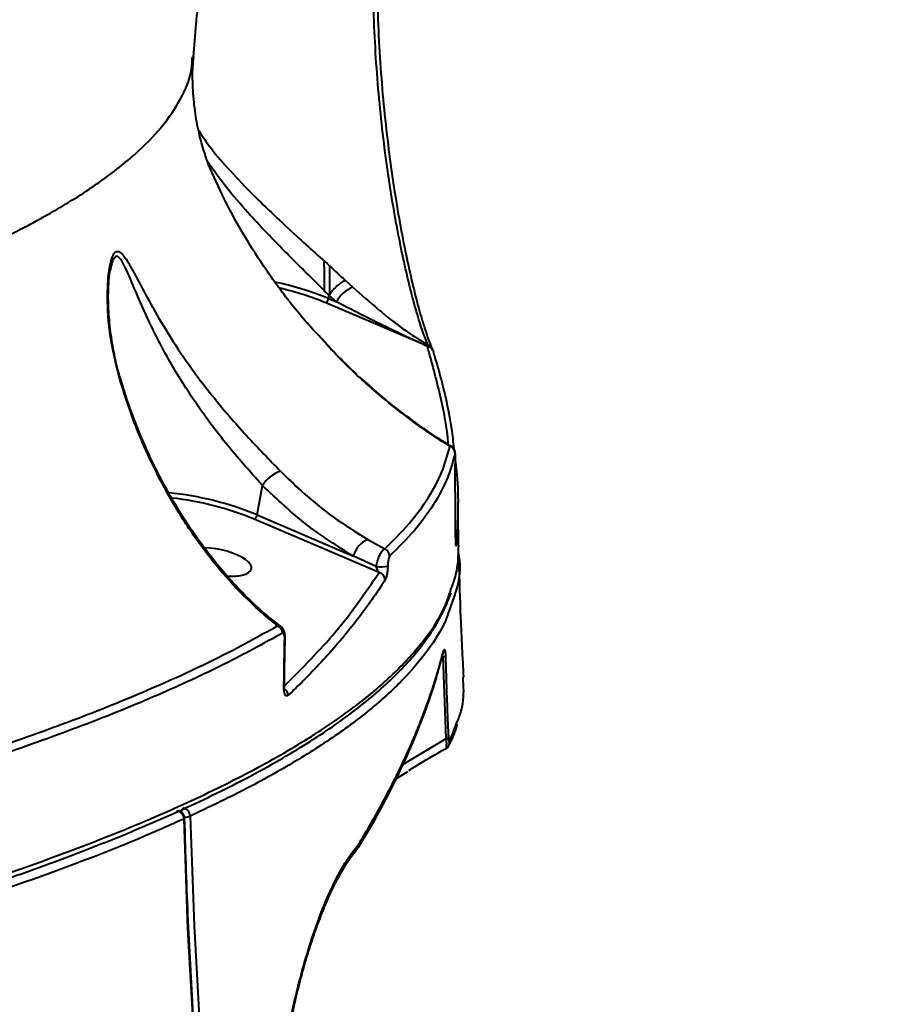
# Model space of a CAD drawing. Units: millimetres. Extents: x -611 to 14820, y -4509 to 11359.
# Drawn here: x 6548 to 6665, y 637 to 768 of the extents above; entities that cross this region are included whole.
import ezdxf

# ---------------------------------------------------------------- set-up
doc = ezdxf.new("R2010")
doc.units = ezdxf.units.MM
doc.layers.add('DiKom', color=7, linetype='Continuous')
doc.styles.add('style1', font='arial.ttf', dxfattribs={"width": 0.8})
doc.dimstyles.new('1-50', dxfattribs={"dimtxt": 400, "dimasz": 200, "dimexe": 100, "dimexo": 0, "dimgap": 200, "dimtad": 1, "dimtxsty": 'style1', "dimcen": 200, "dimclrd": 7, "dimclre": 7, "dimclrt": 7, "dimadec": 1, "dimazin": 2, "dimtfac": 1, "dimtmove": 0, "dimatfit": 2, "dimfxl": 0, "dimlwd": 25, "dimlwe": 18, "dimarcsym": 0})

# ---------------------------------------------------------------- blocks, each defined once
blk = doc.blocks.new('*D3')
at = {"layer": 'Defpoints', "color": 0, "linetype": 'Continuous', "transparency": 16777216}
for p in [(4162.32, 6927.5), (6719.89, -1159.93), (13164, -1159.93)]:
    blk.add_point(p, dxfattribs=at)
at = {"layer": 'DiKom', "color": 7, "linetype": 'Continuous', "lineweight": 18, "transparency": 16777216}
for p, q in [((4162.32, 6927.5), (13264, 6927.5)), ((6719.89, -1159.93), (13264, -1159.93))]:
    blk.add_line(p, q, dxfattribs=at)
at = {"layer": 'DiKom', "color": 7, "linetype": 'Continuous', "lineweight": 25, "transparency": 16777216}
blk.add_line((13164, 6527.5), (13164, -759.93), dxfattribs=at)
at = {"layer": 'DiKom', "color": 7, "linetype": 'Continuous', "transparency": 16777216}
for points in [[(13097.33, 6527.5), (13230.67, 6527.5), (13164, 6927.5)], [(13097.33, -759.93), (13230.67, -759.93), (13164, -1159.93)]]:
    blk.add_solid(points, dxfattribs=at)
at = {"layer": 'DiKom', "color": 7, "linetype": 'Continuous', "lineweight": 40, "transparency": 16777216, "insert": (12573.09, 3110.5), "char_height": 400, "attachment_point": 5, "rotation": 90, "style": 'style1'}
blk.add_mtext('{\\fArial|b1|i0|c204|p34;\\H2.5x;8100}', dxfattribs=at)
blk = doc.blocks.new('*D4')
at = {"layer": 'Defpoints', "color": 0, "linetype": 'Continuous', "transparency": 16777216}
for p in [(1388.65, 3070.72), (9900.04, 2718.23), (9900.04, -2749.5)]:
    blk.add_point(p, dxfattribs=at)
at = {"layer": 'DiKom', "color": 7, "linetype": 'Continuous', "lineweight": 18, "transparency": 16777216}
for p, q in [((1388.65, 3070.72), (1388.65, -2849.5)), ((9900.04, 2718.23), (9900.04, -2849.5))]:
    blk.add_line(p, q, dxfattribs=at)
at = {"layer": 'DiKom', "color": 7, "linetype": 'Continuous', "lineweight": 25, "transparency": 16777216}
blk.add_line((1788.65, -2749.5), (9500.04, -2749.5), dxfattribs=at)
at = {"layer": 'DiKom', "color": 7, "linetype": 'Continuous', "transparency": 16777216}
for points in [[(1788.65, -2682.83), (1788.65, -2816.17), (1388.65, -2749.5)], [(9500.04, -2682.83), (9500.04, -2816.17), (9900.04, -2749.5)]]:
    blk.add_solid(points, dxfattribs=at)
at = {"layer": 'DiKom', "color": 7, "linetype": 'Continuous', "lineweight": 40, "transparency": 16777216, "insert": (3798, -2209.68), "char_height": 400, "attachment_point": 5, "style": 'style1'}
blk.add_mtext('{\\fArial|b1|i0|c204|p34;\\H2.25x;8500}', dxfattribs=at)
blk = doc.blocks.new('*D5')
at = {"layer": 'Defpoints', "color": 0, "transparency": 16777216}
for p in [(4162.32, 8426.46), (7128.32, -3022.65), (14720.5, -3022.65)]:
    blk.add_point(p, dxfattribs=at)
at = {"layer": 'DiKom', "color": 7, "lineweight": 18, "transparency": 16777216}
for p, q in [((4162.32, 8426.46), (14820.5, 8426.46)), ((7128.32, -3022.65), (14820.5, -3022.65))]:
    blk.add_line(p, q, dxfattribs=at)
at = {"layer": 'DiKom', "color": 7, "lineweight": 25, "transparency": 16777216}
blk.add_line((14720.5, 8026.46), (14720.5, -2622.65), dxfattribs=at)
at = {"layer": 'DiKom', "color": 7, "transparency": 16777216}
for points in [[(14653.83, 8026.46), (14787.17, 8026.46), (14720.5, 8426.46)], [(14653.83, -2622.65), (14787.17, -2622.65), (14720.5, -3022.65)]]:
    blk.add_solid(points, dxfattribs=at)
at = {"layer": 'DiKom', "color": 7, "lineweight": 200, "transparency": 16777216, "insert": (14180.98, 3110.5), "char_height": 400, "attachment_point": 5, "rotation": 90, "style": 'style1'}
blk.add_mtext('{\\fArial|b1|i0|c204|p34;\\H2.25x;11500}', dxfattribs=at)
blk = doc.blocks.new('*D6')
at = {"layer": 'Defpoints', "color": 0, "transparency": 16777216}
for p in [(-611.35, 2561), (11400.04, 1986.5), (11400.04, -4409)]:
    blk.add_point(p, dxfattribs=at)
at = {"layer": 'DiKom', "color": 7, "lineweight": 18, "transparency": 16777216}
for p, q in [((-611.35, 2561), (-611.35, -4509)), ((11400.04, 1986.5), (11400.04, -4509))]:
    blk.add_line(p, q, dxfattribs=at)
at = {"layer": 'DiKom', "color": 7, "lineweight": 25, "transparency": 16777216}
blk.add_line((-211.35, -4409), (11000.04, -4409), dxfattribs=at)
at = {"layer": 'DiKom', "color": 7, "transparency": 16777216}
for points in [[(-211.35, -4342.33), (-211.35, -4475.67), (-611.35, -4409)], [(11000.04, -4342.33), (11000.04, -4475.67), (11400.04, -4409)]]:
    blk.add_solid(points, dxfattribs=at)
at = {"layer": 'DiKom', "color": 7, "lineweight": 200, "transparency": 16777216, "insert": (3927.5, -3869.48), "char_height": 400, "attachment_point": 5, "style": 'style1'}
blk.add_mtext('{\\fArial|b1|i0|c204|p34;\\H2.25x;12000}', dxfattribs=at)

msp = doc.modelspace()

# ---------------------------------------------------------------- linework, layer by layer
at = {"layer": 'DiKom', "color": 7, "linetype": 'Continuous', "lineweight": 40}
for p, q in [((6560.123, 734.487), (6560.095, 734.364)), ((6591.246, 732.941), (6592.183, 732.09)), ((6588.983, 730.562), (6589.063, 730.992)), ((6588.983, 730.562), (6590.033, 730.112)), ((6589.063, 730.992), (6589.064, 730.996)), ((6590.033, 730.112), (6589.063, 730.992)), ((6602.073, 724.237), (6588.616, 729.997)), ((6602.053, 724.251), (6602.163, 724.388)), ((6602.073, 724.237), (6602.053, 724.251)), ((6602.748, 723.912), (6602.769, 723.866)), ((6602.857, 723.621), (6602.854, 723.63)), ((6561.494, 719.731), (6561.487, 719.746)), ((6605.057, 711.008), (6605.276, 710.954)), ((6579.513, 701.9), (6580.241, 705.801)), ((6579.513, 701.9), (6592.294, 696.429)), ((6595.684, 694.257), (6579.143, 701.336)), ((6594.175, 698.641), (6596.426, 697.392)), ((6595.302, 695.076), (6592.294, 696.429)), ((6603.636, 681.66), (6604.178, 683.582)), ((6604.579, 672.281), (6604.19, 683.096)), ((6605.022, 671.819), (6606.037, 674.476)), ((6598.825, 668.826), (6604.579, 672.281)), ((6599.441, 667.88), (6597.93, 666.93)), ((6592.942, 658.25), (6593.03, 658.376)), ((6593.03, 658.376), (6593.042, 658.395))]:
    msp.add_line(p, q, dxfattribs=at)
at = {"layer": 'DiKom', "color": 7, "linetype": 'Continuous', "lineweight": 40, "flags": 128}
for points in [[(6588.443, 731.511), (6588.43, 734.06), (6588.427, 735.432)], [(6589.109, 734.82), (6589.111, 734.325), (6589.129, 731.039)], [(6602.857, 723.62), (6602.883, 723.511), (6602.894, 723.349)], [(6604.188, 683.579), (6604.209, 683.682), (6604.215, 683.841)], [(6568.906, 662.663), (6568.985, 662.68), (6568.992, 662.68)], [(6569.842, 661.625), (6569.904, 661.663), (6569.928, 661.701), (6569.929, 661.707)], [(6643.309, 380.834), (6636.976, 392.461), (6630.906, 404.314), (6625.103, 416.388), (6619.572, 428.672), (6614.316, 441.16), (6609.338, 453.844), (6604.642, 466.714), (6600.23, 479.764), (6596.106, 492.983), (6592.273, 506.363), (6588.732, 519.896), (6585.486, 533.573), (6582.538, 547.384), (6579.889, 561.322), (6577.54, 575.375), (6575.494, 589.536), (6573.752, 603.796), (6572.315, 618.143), (6571.184, 632.571), (6570.359, 647.068), (6569.842, 661.625)], [(6570.654, 661.997), (6571.17, 647.483), (6571.992, 633.03), (6573.12, 618.646), (6574.553, 604.341), (6576.29, 590.125), (6578.33, 576.006), (6580.671, 561.995), (6583.312, 548.1), (6586.252, 534.33), (6589.488, 520.694), (6593.018, 507.202), (6596.84, 493.862), (6600.951, 480.682), (6605.35, 467.672), (6610.032, 454.841), (6614.995, 442.195), (6620.235, 429.745), (6625.749, 417.497), (6631.534, 405.46), (6637.586, 393.642), (6643.9, 382.05)], [(6592.687, 657.553), (6592.705, 657.572), (6592.733, 657.602)]]:
    msp.add_lwpolyline(points, dxfattribs=at)
at = {"layer": 'DiKom', "color": 7, "linetype": 'Continuous', "lineweight": 40}
for centre, radius, start, end in [((6573.782, 693.88), 39.706, 67.49179, 78.23833), ((6574.197, 695.386), 37.494, 67.38373, 77.05986), ((6593.851, 728.118), 4.308, 112.78096, 152.42747), ((6588.203, 730.666), 0.787, 301.64871, 352.36306), ((6601.999, 723.355), 0.898, 17.619, 86.54088), ((6602, 723.338), 0.903, 18.23006, 85.36939), ((6601.916, 723.486), 0.935, 27.06353, 74.68424), ((6561.31, 719.628), 0.212, 33.73316, 79.93494), ((6604.749, 710.065), 0.992, 0.17114, 71.91469), ((6583.994, 703.524), 4.39, 108.14685, 148.76181), ((6563.597, 663.339), 41.716, 67.57163, 84.17935), ((6563.742, 664.046), 40.345, 67.55868, 83.60082), ((6578.738, 702.004), 0.782, 301.23873, 352.33642), ((6595.346, 695.739), 3.129, 111.97778, 167.25066), ((6605.045, 698.017), 0.884, 1.46628, 23.6545), ((6596.051, 696.432), 1.031, 359.85187, 68.65537), ((6595.933, 699.553), 4.522, 261.97395, 281.31717), ((6595.448, 693.24), 1.044, 3.05115, 76.96285), ((6581.804, 686.245), 1.064, 359.45468, 65.5482), ((6583.159, 685.632), 0.0783, 285.58058, 344.0404), ((6604.163, 683.69), 0.595, 272.61357, 301.93884), ((6583.061, 679.053), 0.0749, 283.14488, 343.18068), ((6582.579, 677.935), 1.078, 3.41521, 58.30844), ((6604.536, 672.838), 0.559, 274.40425, 306.13488), ((6604.066, 671.769), 0.957, 333.91731, 2.98331), ((6570.177, 662.415), 0.771, 126.62796, 169.57151), ((6569.603, 661.989), 1.051, 0.43684, 83.81352), ((6568.791, 661.618), 1.051, 0.37639, 83.72227), ((6568.929, 661.682), 1, 14.66236, 86.40531), ((6568.929, 661.682), 1, 1.42846, 14.66236), ((6569.886, 664.187), 2.321, 270.63811, 289.32797), ((6592.057, 658.178), 0.888, 319.52336, 4.62192), ((6592.23, 658.281), 0.805, 330.00864, 6.76207), ((6592.229, 658.303), 0.818, 329.5405, 6.45796)]:
    msp.add_arc(centre, radius, start, end, dxfattribs=at)
for start_param, end_param in [(5.5969276, 8.3182121), (5.0799237, 5.5969276)]:
    msp.add_ellipse((6574.261, 695.662), major_axis=(4.507, -0.913), ratio=0.3657185, start_param=start_param, end_param=end_param, dxfattribs=at)
for points, knots in [([(6571.1, 762.566), (6571.343, 765.467), (6571.862, 771.671), (6572.844, 781.006), (6573.999, 790.593), (6575.301, 800.006), (6576.736, 809.247), (6578.315, 818.284), (6579.49, 824.59), (6580.171, 827.825), (6580.244, 828.172)], [0, 0, 0, 0, 0.1258964, 0.2692618, 0.4124077, 0.5553371, 0.6980508, 0.8405582, 0.9828663, 1, 1, 1, 1]), ([(6602.163, 724.388), (6601.906, 725.033), (6601.392, 726.324), (6600.559, 729.036), (6599.713, 732.221), (6598.877, 735.834), (6598.056, 739.898), (6597.276, 744.382), (6596.564, 749.213), (6595.943, 754.335), (6595.445, 759.69), (6595.084, 765.205), (6594.849, 771.662), (6594.841, 779.035), (6595.155, 784.34), (6595.312, 786.992)], [0, 0, 0, 0, 0.0766085, 0.1532165, 0.2242325, 0.2954741, 0.3664893, 0.437487, 0.5087115, 0.5797104, 0.650699, 0.7219129, 0.7929017, 0.8964502, 1, 1, 1, 1]), ([(6595.838, 787.274), (6595.715, 785.321), (6595.467, 781.414), (6595.357, 775.482), (6595.429, 769.63), (6595.673, 763.92), (6596.072, 758.317), (6596.614, 752.897), (6597.27, 747.723), (6598.016, 742.859), (6598.826, 738.381), (6599.672, 734.323), (6600.519, 730.786), (6601.242, 728.106), (6601.657, 726.835), (6601.814, 726.352)], [0, 0, 0, 0, 0.083173, 0.1663485, 0.2450478, 0.3239997, 0.4027004, 0.4814656, 0.5604814, 0.6392458, 0.717973, 0.7969516, 0.8756786, 0.9528406, 1, 1, 1, 1]), ([(6158.614, 680.381), (6165.004, 680.54), (6177.784, 680.859), (6197.068, 681.577), (6216.395, 682.472), (6236.402, 683.597), (6256.965, 684.964), (6278, 686.592), (6298.971, 688.445), (6319.797, 690.524), (6340.399, 692.824), (6360.109, 695.265), (6378.891, 697.825), (6396.729, 700.479), (6414.121, 703.298), (6430.982, 706.276), (6447.238, 709.404), (6462.863, 712.682), (6477.758, 716.103), (6491.911, 719.677), (6505.075, 723.354), (6516.949, 727.047), (6527.504, 730.725), (6536.796, 734.374), (6545.102, 738.099), (6552.353, 741.894), (6558.505, 745.751), (6563.39, 749.567), (6567.073, 753.331), (6569.539, 757.034), (6570.865, 760.121), (6570.926, 761.962), (6570.946, 762.579)], [0, 0, 0, 0, 0.0307563, 0.0615126, 0.092575, 0.1236374, 0.1579762, 0.1923414, 0.2266799, 0.2620306, 0.2974106, 0.3327605, 0.3660191, 0.3993026, 0.4325606, 0.4667785, 0.5010242, 0.5352419, 0.5706973, 0.6061528, 0.6421177, 0.6780824, 0.7118611, 0.7456664, 0.7794456, 0.8142091, 0.8490008, 0.8837647, 0.9169326, 0.9501245, 0.9832927, 1, 1, 1, 1]), ([(6573.576, 747.213), (6573.543, 747.282), (6573.21, 747.99), (6572.615, 749.64), (6571.872, 752.174), (6571.307, 755.042), (6571.003, 758.126), (6570.945, 760.697), (6571.094, 762.154), (6571.137, 762.57)], [0, 0, 0, 0, 0.018519, 0.1890777, 0.3641451, 0.544879, 0.7316696, 0.9232986, 1, 1, 1, 1]), ([(6571.786, 752.834), (6572.31, 752.043), (6573.434, 750.348), (6575.935, 747.463), (6578.767, 744.509), (6581.772, 741.611), (6584.548, 739.042), (6587.242, 736.596), (6589.436, 734.609), (6590.742, 733.406), (6591.246, 732.941)], [0, 0, 0, 0, 0.1387804, 0.2975635, 0.4605947, 0.5886637, 0.7201053, 0.824858, 0.9323825, 1, 1, 1, 1]), ([(6589.064, 730.996), (6589.064, 730.996), (6588.607, 731.401), (6587.462, 732.614), (6585.448, 734.548), (6582.997, 737.006), (6580.435, 739.632), (6577.728, 742.574), (6575.152, 745.598), (6573.736, 747.599), (6573.043, 748.578)], [0, 0, 0, 0, 0.0000291, 0.0742129, 0.1966364, 0.3225222, 0.4735416, 0.6285891, 0.8183975, 1, 1, 1, 1]), ([(6587.948, 725.379), (6587.261, 726.114), (6585.156, 728.363), (6581.834, 732.674), (6578.448, 737.753), (6575.674, 742.608), (6574.266, 745.681), (6573.566, 747.208)], [0, 0, 0, 0, 0.1262411, 0.3863386, 0.6454544, 0.8237634, 1, 1, 1, 1]), ([(6561.347, 719.837), (6560.88, 721.714), (6559.947, 725.465), (6559.664, 729.865), (6559.759, 732.879), (6559.954, 734.657), (6560.305, 736.143), (6560.8, 736.881), (6561.317, 736.81), (6561.809, 736.328), (6562.613, 735.134), (6563.826, 732.861), (6565.674, 729.329), (6567.964, 725.483), (6570.512, 721.683), (6573.178, 718.158), (6575.642, 715.175), (6578.093, 712.429), (6580.4, 709.974), (6581.897, 708.443), (6582.627, 707.696)], [0, 0, 0, 0, 0.0881051, 0.1760188, 0.2084859, 0.2408592, 0.2743809, 0.3082169, 0.337711, 0.3653219, 0.3930121, 0.4736086, 0.5544943, 0.6404794, 0.7263864, 0.7896529, 0.8528367, 0.9027413, 0.9525839, 1, 1, 1, 1]), ([(6580.241, 705.801), (6579.821, 706.261), (6578.708, 707.483), (6576.863, 709.593), (6574.647, 712.289), (6572.406, 715.255), (6570.33, 718.298), (6568.542, 721.197), (6566.479, 724.875), (6564.656, 728.67), (6563.069, 732.391), (6562.172, 734.531), (6561.548, 735.656), (6561.161, 736.131), (6560.755, 736.222), (6560.474, 735.796), (6560.259, 735.22), (6560.183, 734.813), (6560.123, 734.487)], [0, 0, 0, 0, 0.0390975, 0.1037499, 0.1702049, 0.2523208, 0.3362033, 0.4106083, 0.4850404, 0.6381633, 0.7340932, 0.8316157, 0.8636252, 0.8962639, 0.9317132, 0.9665128, 0.9731472, 1, 1, 1, 1]), ([(6561.501, 719.751), (6561.417, 720.005), (6561.005, 721.261), (6560.512, 723.553), (6560.027, 726.588), (6559.828, 729.25), (6559.805, 731.412), (6559.88, 732.891), (6559.99, 733.911), (6560.074, 734.338), (6560.105, 734.495)], [0, 0, 0, 0, 0.0492725, 0.2431352, 0.4386065, 0.6347167, 0.7654819, 0.8723414, 0.9530315, 1, 1, 1, 1]), ([(6591.246, 732.941), (6591.226, 732.937), (6591.102, 732.909), (6590.815, 732.781), (6590.352, 732.462), (6589.862, 732.019), (6589.401, 731.505), (6589.177, 731.166), (6589.064, 730.996)], [0, 0, 0, 0, 0.0350493, 0.21786606, 0.41340567, 0.6089192, 0.80445764, 1, 1, 1, 1]), ([(6592.183, 732.09), (6593.322, 731.081), (6595.601, 729.062), (6598.835, 726.47), (6601.049, 725.085), (6602.163, 724.388)], [0, 0, 0, 0, 0.33174016, 0.66384582, 1, 1, 1, 1]), ([(6602.053, 724.251), (6601.374, 724.562), (6598.626, 725.818), (6594.65, 727.751), (6591.299, 729.465), (6590.033, 730.112)], [0, 0, 0, 0, 0.169507, 0.6863146, 1, 1, 1, 1]), ([(6602.751, 723.912), (6602.738, 723.941), (6602.582, 724.278), (6602.245, 725.159), (6601.91, 726.16), (6601.745, 726.656)], [0, 0, 0, 0, 0.0445464, 0.5265187, 1, 1, 1, 1]), ([(6605.057, 711.008), (6604.513, 711.348), (6602.447, 712.641), (6598.899, 715.154), (6594.462, 718.823), (6590.793, 722.206), (6588.671, 724.572), (6587.948, 725.379)], [0, 0, 0, 0, 0.0916232, 0.3485257, 0.6054173, 0.8655112, 1, 1, 1, 1]), ([(6592.689, 720.573), (6591.777, 721.427), (6590.219, 722.885), (6588.72, 724.532), (6588.1, 725.215)], [0, 0, 0, 0, 0.5857465, 1, 1, 1, 1]), ([(6604.852, 711.22), (6604.849, 711.272), (6604.699, 713.423), (6603.861, 717.756), (6602.669, 722.077), (6602.073, 724.237)], [0, 0, 0, 0, 0.0121312, 0.506065, 1, 1, 1, 1]), ([(6602.855, 723.626), (6602.851, 723.639), (6602.828, 723.718), (6602.795, 723.798), (6602.767, 723.865)], [0, 0, 0, 0, 0.1690854, 1, 1, 1, 1]), ([(6602.894, 723.349), (6602.974, 723.089), (6603.371, 721.791), (6604.285, 718.431), (6605.185, 714.455), (6605.484, 711.559), (6605.575, 710.685)], [0, 0, 0, 0, 0.0607445, 0.3037236, 0.7897478, 1, 1, 1, 1]), ([(6605.28, 710.962), (6604.801, 711.246), (6603.102, 712.254), (6600.211, 714.3), (6596.626, 717.047), (6594.289, 719.125), (6593.129, 720.157)], [0, 0, 0, 0, 0.11540465, 0.40934981, 0.70667096, 1, 1, 1, 1]), ([(6582.244, 687.214), (6581.664, 687.681), (6579.595, 689.344), (6576.156, 692.707), (6572.283, 697.407), (6568.877, 702.494), (6565.954, 707.824), (6563.362, 713.584), (6562.016, 717.762), (6561.347, 719.837)], [0, 0, 0, 0, 0.06727886, 0.23976752, 0.41222289, 0.55966216, 0.7075101, 0.85476274, 1, 1, 1, 1]), ([(6582.694, 687.116), (6582.062, 687.601), (6580.547, 688.765), (6578.224, 690.926), (6575.739, 693.532), (6573.366, 696.381), (6571.111, 699.448), (6569.004, 702.692), (6567.069, 706.089), (6565.317, 709.592), (6563.76, 713.19), (6562.48, 716.563), (6561.803, 718.786), (6561.514, 719.737)], [0, 0, 0, 0, 0.0724465, 0.1737952, 0.2741533, 0.3735582, 0.4720851, 0.5697556, 0.6643335, 0.7566554, 0.8467842, 0.9344727, 1, 1, 1, 1]), ([(6596.426, 697.392), (6597.558, 698.521), (6599.82, 700.779), (6602.295, 704.183), (6604.148, 707.595), (6604.754, 709.871), (6605.057, 711.008)], [0, 0, 0, 0, 0.2491212, 0.4982423, 0.7491207, 1, 1, 1, 1]), ([(6605.785, 709.597), (6605.785, 709.64), (6605.785, 709.772), (6605.78, 709.963), (6605.772, 710.122), (6605.756, 710.262), (6605.713, 710.442), (6605.618, 710.648), (6605.474, 710.843), (6605.335, 710.925), (6605.277, 710.959)], [0, 0, 0, 0, 0.0700145, 0.2179595, 0.3881922, 0.5196098, 0.6157264, 0.741205, 0.8921708, 1, 1, 1, 1]), ([(6605.741, 710.068), (6605.439, 708.936), (6604.835, 706.673), (6602.988, 703.263), (6600.507, 699.845), (6598.224, 697.568), (6597.082, 696.43)], [0, 0, 0, 0, 0.2491218, 0.4982426, 0.7491214, 1, 1, 1, 1]), ([(6605.784, 709.499), (6605.784, 709.563), (6605.785, 709.696), (6605.781, 709.877), (6605.775, 710.019), (6605.762, 710.133), (6605.75, 710.094), (6605.741, 710.068)], [0, 0, 0, 0, 0.1211947, 0.2522827, 0.4115751, 0.5993442, 1, 1, 1, 1]), ([(6605.828, 698.697), (6605.82, 699.357), (6605.783, 702.66), (6605.773, 706.26), (6605.783, 709.196), (6605.784, 709.499)], [0, 0, 0, 0, 0.1831635, 0.9158799, 1, 1, 1, 1]), ([(6605.782, 708.899), (6605.852, 708.342), (6606.118, 706.222), (6606.179, 702.598), (6606.012, 699.559), (6605.929, 698.04)], [0, 0, 0, 0, 0.15131493, 0.5754865, 1, 1, 1, 1]), ([(6582.627, 707.696), (6583.53, 706.811), (6585.771, 704.616), (6589.61, 701.502), (6592.648, 699.598), (6594.175, 698.641)], [0, 0, 0, 0, 0.2512803, 0.6234781, 1, 1, 1, 1]), ([(6592.294, 696.429), (6590.196, 697.741), (6585.955, 700.391), (6582.159, 703.985), (6580.241, 705.801)], [0, 0, 0, 0, 0.4948116, 1, 1, 1, 1]), ([(6606.228, 697.734), (6606.202, 698.821), (6606.154, 700.817), (6606.142, 702.795), (6606.136, 703.695)], [0, 0, 0, 0, 0.5447069, 1, 1, 1, 1]), ([(6605.929, 698.04), (6605.916, 697.921), (6605.897, 697.753), (6605.868, 697.83), (6605.849, 698.007), (6605.836, 698.285), (6605.83, 698.518), (6605.828, 698.66), (6605.828, 698.697)], [0, 0, 0, 0, 0.40299935, 0.57332251, 0.74513306, 0.85336079, 0.96173601, 1, 1, 1, 1]), ([(6605.856, 698.006), (6605.855, 698.008), (6605.855, 698.013), (6605.847, 698.097), (6605.838, 698.275), (6605.831, 698.501), (6605.83, 698.653), (6605.829, 698.704)], [0, 0, 0, 0, 0.1217277, 0.3249496, 0.5932929, 0.8620588, 1, 1, 1, 1]), ([(6595.302, 695.076), (6595.347, 695.303), (6595.436, 695.758), (6595.668, 696.409), (6595.942, 696.944), (6596.209, 697.282), (6596.363, 697.36), (6596.426, 697.392)], [0, 0, 0, 0, 0.209791, 0.4194162, 0.6334343, 0.8501745, 1, 1, 1, 1]), ([(6605.147, 691.898), (6605.417, 692.602), (6606.166, 694.553), (6606.187, 696.493), (6606.201, 697.733)], [0, 0, 0, 0, 0.3609837, 1, 1, 1, 1]), ([(6606.129, 696.945), (6606.168, 696.77), (6606.551, 695.067), (6606.242, 692.7), (6605.409, 690.506), (6605.164, 689.859)], [0, 0, 0, 0, 0.0743041, 0.727175, 1, 1, 1, 1]), ([(6597.082, 696.43), (6597.069, 696.415), (6597.027, 696.365), (6596.957, 696.18), (6596.889, 695.866), (6596.839, 695.5), (6596.827, 695.246), (6596.821, 695.119)], [0, 0, 0, 0, 0.1043373, 0.3453604, 0.5759411, 0.7877156, 1, 1, 1, 1]), ([(6606.906, 680.411), (6606.764, 683.019), (6606.486, 688.122), (6606.348, 693.301), (6606.28, 695.833)], [0, 0, 0, 0, 0.5111098, 1, 1, 1, 1]), ([(6583.142, 679.25), (6585.506, 681.615), (6590.336, 686.444), (6593.877, 691.617), (6595.684, 694.257)], [0, 0, 0, 0, 0.4896876, 1, 1, 1, 1]), ([(6595.684, 694.257), (6595.65, 694.311), (6595.586, 694.413), (6595.482, 694.625), (6595.387, 694.842), (6595.329, 695), (6595.302, 695.076)], [0, 0, 0, 0, 0.29513, 0.5579544, 0.7907073, 1, 1, 1, 1]), ([(6596.821, 695.119), (6596.813, 694.937), (6596.796, 694.571), (6596.725, 694.051), (6596.624, 693.576), (6596.537, 693.393), (6596.49, 693.296)], [0, 0, 0, 0, 0.23221402, 0.46401126, 0.71401634, 1, 1, 1, 1]), ([(6596.49, 693.296), (6596.349, 693.075), (6595.641, 691.975), (6593.691, 689.138), (6590.33, 684.865), (6586.666, 680.89), (6584.319, 678.636), (6583.655, 677.999)], [0, 0, 0, 0, 0.04137273, 0.2068702, 0.53814969, 0.86943, 1, 1, 1, 1]), ([(6087.075, 606.981), (6091.533, 606.882), (6103.544, 606.614), (6123.34, 606.385), (6146.441, 606.355), (6169.894, 606.581), (6193.625, 607.067), (6217.557, 607.821), (6241.164, 608.824), (6264.372, 610.068), (6287.118, 611.539), (6309.774, 613.259), (6332.253, 615.235), (6354.473, 617.465), (6375.944, 619.9), (6396.609, 622.527), (6416.432, 625.33), (6435.737, 628.352), (6454.43, 631.594), (6472.432, 635.049), (6489.346, 638.642), (6505.139, 642.355), (6519.805, 646.173), (6533.582, 650.157), (6546.382, 654.299), (6558.137, 658.59), (6568.587, 662.935), (6577.727, 667.317), (6585.583, 671.72), (6592.276, 676.216), (6597.754, 680.792), (6601.882, 685.434), (6604.301, 689.142), (6604.961, 691.293), (6605.147, 691.898)], [0, 0, 0, 0, 0.0187785, 0.0505891, 0.0824241, 0.1142347, 0.1469693, 0.1797306, 0.2124651, 0.2442758, 0.2761108, 0.3079214, 0.3406561, 0.3734173, 0.4061519, 0.4379621, 0.4697968, 0.501607, 0.5343411, 0.567102, 0.5998361, 0.6316467, 0.6634815, 0.6952921, 0.7280264, 0.7607876, 0.793522, 0.8253324, 0.8571673, 0.8889778, 0.9217122, 0.9544733, 0.9872077, 1, 1, 1, 1]), ([(6520.438, 645.694), (6520.786, 645.788), (6523.478, 646.517), (6528.273, 647.911), (6534.801, 649.875), (6541.043, 651.872), (6547.031, 653.897), (6552.759, 655.952), (6558.231, 658.038), (6563.447, 660.156), (6568.4, 662.304), (6573.075, 664.474), (6577.452, 666.659), (6581.52, 668.855), (6585.278, 671.061), (6588.728, 673.279), (6591.872, 675.509), (6594.711, 677.755), (6597.245, 680.017), (6599.473, 682.298), (6601.395, 684.597), (6603.002, 686.917), (6604.31, 689.237), (6604.914, 690.791), (6605.213, 691.56)], [0, 0, 0, 0, 0.00696148, 0.05396314, 0.10091941, 0.14788545, 0.19490042, 0.24201564, 0.28928602, 0.33676676, 0.38451084, 0.43232267, 0.48000217, 0.52747526, 0.57479815, 0.62202607, 0.66921171, 0.71640404, 0.76363772, 0.81094365, 0.85834406, 0.90584219, 0.95342104, 1, 1, 1, 1]), ([(6605.164, 689.859), (6604.953, 689.197), (6604.324, 687.226), (6602.219, 683.938), (6598.91, 679.994), (6594.566, 676.051), (6589.302, 672.152), (6583.131, 668.317), (6576.89, 664.941), (6572.459, 662.849), (6570.654, 661.997)], [0, 0, 0, 0, 0.0704551, 0.2098841, 0.3493133, 0.4900636, 0.6308137, 0.7680203, 0.9055374, 1, 1, 1, 1]), ([(6544.891, 671.034), (6548.575, 672.332), (6555.943, 674.927), (6565.741, 678.942), (6574.674, 683.033), (6579.721, 685.82), (6582.244, 687.214)], [0, 0, 0, 0, 0.2486156, 0.4972305, 0.7486158, 1, 1, 1, 1]), ([(6582.868, 686.235), (6580.368, 684.855), (6575.37, 682.094), (6566.471, 678.011), (6556.637, 673.974), (6549.176, 671.346), (6545.445, 670.031)], [0, 0, 0, 0, 0.2486168, 0.4972329, 0.7486164, 1, 1, 1, 1]), ([(6582.244, 687.214), (6582.374, 687.225), (6582.536, 687.239), (6582.647, 687.114), (6582.67, 687.089)], [0, 0, 0, 0, 0.7962224, 1, 1, 1, 1]), ([(6583.227, 685.611), (6583.225, 685.815), (6583.222, 686.219), (6583.046, 686.695), (6582.844, 687.016), (6582.692, 687.096), (6582.684, 687.1)], [0, 0, 0, 0, 0.3490257, 0.6941216, 0.9836762, 1, 1, 1, 1]), ([(6583.18, 685.556), (6583.18, 685.615), (6583.18, 685.763), (6583.153, 685.989), (6583.087, 686.175), (6582.988, 686.275), (6582.91, 686.25), (6582.868, 686.235)], [0, 0, 0, 0, 0.1207364, 0.3075406, 0.5229583, 0.737465, 1, 1, 1, 1]), ([(6583.078, 678.981), (6583.085, 679.638), (6583.109, 681.832), (6583.151, 684.022), (6583.18, 685.556)], [0, 0, 0, 0, 0.29962614, 1, 1, 1, 1]), ([(6583.139, 679.032), (6583.147, 680.037), (6583.162, 682.235), (6583.223, 684.421), (6583.255, 685.607)], [0, 0, 0, 0, 0.4576809, 1, 1, 1, 1]), ([(6593.042, 658.395), (6593.201, 658.657), (6593.997, 659.966), (6595.964, 663.356), (6598.653, 668.525), (6601.105, 674.168), (6602.957, 679.276), (6603.796, 682.319), (6604.215, 683.841)], [0, 0, 0, 0, 0.02998864, 0.14994678, 0.38989483, 0.63016559, 0.81500884, 1, 1, 1, 1]), ([(6604.187, 683.566), (6604.193, 683.593), (6604.202, 683.627), (6604.198, 683.616), (6604.197, 683.613)], [0, 0, 0, 0, 0.7654883, 1, 1, 1, 1]), ([(6604.215, 683.841), (6604.254, 683.96), (6604.309, 684.128), (6604.385, 684.052), (6604.429, 683.875), (6604.459, 683.598), (6604.473, 683.364), (6604.477, 683.222), (6604.478, 683.185)], [0, 0, 0, 0, 0.403008, 0.5733109, 0.7451219, 0.8533633, 0.9617289, 1, 1, 1, 1]), ([(6604.478, 683.185), (6604.496, 682.525), (6604.587, 679.224), (6604.72, 675.624), (6604.852, 672.689), (6604.866, 672.387)], [0, 0, 0, 0, 0.1831615, 0.9158749, 1, 1, 1, 1]), ([(6592.947, 657.884), (6593.663, 659.069), (6595.313, 661.796), (6597.542, 666.023), (6599.699, 670.57), (6601.532, 675.078), (6602.851, 678.778), (6603.444, 680.954), (6603.636, 681.66)], [0, 0, 0, 0, 0.14590933, 0.33594476, 0.52622718, 0.71693625, 0.90825042, 1, 1, 1, 1]), ([(6606.037, 674.476), (6606.135, 674.723), (6606.683, 676.103), (6606.974, 678.083), (6606.844, 679.806), (6606.799, 680.406)], [0, 0, 0, 0, 0.1244773, 0.6954896, 1, 1, 1, 1]), ([(6583.655, 677.999), (6583.571, 677.946), (6583.433, 677.857), (6583.254, 678.003), (6583.14, 678.276), (6583.083, 678.632), (6583.079, 678.876), (6583.078, 678.981)], [0, 0, 0, 0, 0.3038856, 0.5023355, 0.7017258, 0.873322, 1, 1, 1, 1]), ([(6583.175, 678.595), (6583.175, 678.594), (6583.176, 678.592), (6583.161, 678.641), (6583.144, 678.755), (6583.132, 678.891), (6583.134, 678.994), (6583.135, 679.035)], [0, 0, 0, 0, 0.115132, 0.3372848, 0.5607555, 0.8266773, 1, 1, 1, 1]), ([(6604.925, 671.349), (6604.933, 671.364), (6605.371, 672.148), (6605.747, 673.078), (6605.995, 673.995), (6606.032, 674.133)], [0, 0, 0, 0, 0.0166129, 0.8513779, 1, 1, 1, 1]), ([(6604.473, 670.905), (6604.496, 670.91), (6604.572, 670.926), (6604.634, 671.223), (6604.642, 671.722), (6604.598, 672.111), (6604.579, 672.281)], [0, 0, 0, 0, 0.1430144, 0.4831161, 0.77437, 1, 1, 1, 1]), ([(6604.87, 672.443), (6604.869, 672.468), (6604.866, 672.541), (6604.865, 672.613), (6604.865, 672.661)], [0, 0, 0, 0, 0.3398794, 1, 1, 1, 1]), ([(6604.866, 672.387), (6604.869, 672.323), (6604.877, 672.189), (6604.897, 672.009), (6604.924, 671.867), (6604.969, 671.753), (6605.001, 671.792), (6605.022, 671.819)], [0, 0, 0, 0, 0.1212638, 0.2523134, 0.4116096, 0.5993628, 1, 1, 1, 1]), ([(6599.619, 668.017), (6599.899, 668.204), (6601.492, 669.267), (6603.126, 670.167), (6604.472, 670.908)], [0, 0, 0, 0, 0.1759097, 1, 1, 1, 1]), ([(6604.479, 670.879), (6604.491, 670.884), (6604.589, 670.921), (6604.725, 671.053), (6604.86, 671.217), (6604.904, 671.31), (6604.92, 671.344)], [0, 0, 0, 0, 0.0522223, 0.4451223, 0.7987939, 1, 1, 1, 1]), ([(6569.842, 661.625), (6567.936, 660.78), (6562.802, 658.502), (6553.472, 654.857), (6541.607, 650.727), (6528.511, 646.667), (6514.201, 642.693), (6498.69, 638.821), (6482.323, 635.137), (6465.176, 631.649), (6447.34, 628.361), (6428.524, 625.219), (6408.753, 622.24), (6388.073, 619.44), (6366.94, 616.88), (6345.438, 614.562), (6323.655, 612.485), (6301.236, 610.616), (6278.234, 608.968), (6254.717, 607.555), (6231.201, 606.406), (6207.767, 605.521), (6184.494, 604.89), (6161, 604.503), (6137.361, 604.373), (6113.657, 604.505), (6090.409, 604.898), (6067.687, 605.544), (6045.546, 606.43), (6023.626, 607.57), (6002.015, 608.971), (5980.796, 610.635), (5961.301, 612.445), (5943.472, 614.356), (5927.223, 616.324), (5911.521, 618.462), (5896.419, 620.766), (5882.076, 623.21), (5868.56, 625.783), (5857.153, 628.183), (5850.422, 629.766), (5847.681, 630.411)], [0, 0, 0, 0, 0.0156523, 0.0421681, 0.0687044, 0.0952203, 0.1225064, 0.1498146, 0.1771007, 0.2036166, 0.230153, 0.2566687, 0.2839548, 0.3112631, 0.3385492, 0.3650651, 0.3916014, 0.4181172, 0.4454033, 0.4727116, 0.4999977, 0.5265135, 0.5530498, 0.5795657, 0.6068517, 0.63416, 0.661446, 0.6879619, 0.7144981, 0.7410139, 0.7683, 0.7956083, 0.8228943, 0.8459724, 0.8690775, 0.8921825, 0.9155066, 0.9388307, 0.9615639, 0.9843486, 1, 1, 1, 1]), ([(6643.331, 381.14), (6642.306, 382.982), (6639.331, 388.326), (6634.571, 397.32), (6629.127, 408.178), (6623.909, 419.219), (6618.916, 430.433), (6614.151, 441.816), (6609.617, 453.361), (6605.317, 465.061), (6601.252, 476.91), (6597.425, 488.902), (6593.838, 501.031), (6590.493, 513.289), (6587.392, 525.67), (6584.536, 538.168), (6581.928, 550.774), (6579.568, 563.484), (6577.457, 576.289), (6575.598, 589.183), (6573.99, 602.159), (6572.636, 615.209), (6571.534, 628.327), (6570.69, 641.506), (6570.183, 652.64), (6569.994, 659.385), (6569.929, 661.707)], [0, 0, 0, 0, 0.0228166, 0.0662017, 0.1095869, 0.1529712, 0.1963555, 0.2397394, 0.2831229, 0.3265066, 0.3698892, 0.4132717, 0.4566543, 0.5000367, 0.543419, 0.5868007, 0.6301821, 0.6735639, 0.7169461, 0.7603273, 0.8037086, 0.8470897, 0.8904714, 0.9338526, 0.9772336, 1, 1, 1, 1]), ([(6582.472, 594.3), (6582.242, 596.25), (6581.781, 600.15), (6581.468, 606.078), (6581.425, 611.931), (6581.644, 617.645), (6582.103, 623.256), (6582.795, 628.688), (6583.686, 633.876), (6584.749, 638.758), (6585.96, 643.256), (6587.279, 647.329), (6588.668, 650.91), (6590.092, 653.932), (6591.525, 656.448), (6592.47, 657.65), (6592.942, 658.25)], [0, 0, 0, 0, 0.0751083, 0.1502169, 0.2212842, 0.2925773, 0.3636468, 0.4347714, 0.506124, 0.5772488, 0.6483395, 0.7196579, 0.7907519, 0.8604285, 0.930318, 1, 1, 1, 1]), ([(6583.374, 631.561), (6583.572, 632.646), (6583.979, 634.877), (6584.693, 638.07), (6585.483, 641.178), (6586.342, 644.12), (6587.256, 646.878), (6588.216, 649.422), (6589.205, 651.725), (6590.209, 653.762), (6591.207, 655.493), (6592.052, 656.764), (6592.54, 657.328), (6592.717, 657.532)], [0, 0, 0, 0, 0.0877286, 0.1804192, 0.2739647, 0.3687288, 0.4645221, 0.5610515, 0.6579744, 0.7547724, 0.850938, 0.9459925, 1, 1, 1, 1])]:
    msp.add_open_spline(points, degree=3, knots=knots, dxfattribs=at)

# ---------------------------------------------------------------- dimensions: what is measured, and where the dimension line sits
at = {"layer": 'DiKom', "color": 3, "lineweight": 200}
dim = msp.add_linear_dim(base=(14720.5, -3022.653), p1=(4162.319, 8426.459), p2=(7128.322, -3022.653), angle=90, text='{\\fArial|b1|i0|c204|p34;\\H2.25x;11500}', dimstyle='1-50', override={"dimasz": 400, "dimgap": 80}, dxfattribs=at)
dim.commit()
dim.dimension.update_dxf_attribs({"geometry": '*D5', "text_midpoint": (14720.5, 3110.5), "dimtype": 160})
at = {"layer": 'DiKom', "color": 7, "linetype": 'Continuous', "lineweight": 40}
dim = msp.add_linear_dim(base=(13164, -1159.928), p1=(4162.319, 6927.504), p2=(6719.885, -1159.928), angle=90, text='{\\fArial|b1|i0|c204|p34;\\H2.5x;8100}', dimstyle='1-50', override={"dimasz": 400, "dimgap": 80}, dxfattribs=at)
dim.commit()
dim.dimension.update_dxf_attribs({"geometry": '*D3', "text_midpoint": (13164, 3110.5), "dimtype": 160})
dim = msp.add_linear_dim(base=(9900.039, -2749.5), p1=(1388.648, 3070.724), p2=(9900.039, 2718.226), text='{\\fArial|b1|i0|c204|p34;\\H2.25x;8500}', dimstyle='1-50', override={"dimasz": 400, "dimgap": 80}, dxfattribs=at)
dim.commit()
dim.dimension.update_dxf_attribs({"geometry": '*D4', "text_midpoint": (3798, -2749.5), "dimtype": 160})
at = {"layer": 'DiKom', "color": 3, "lineweight": 200}
dim = msp.add_linear_dim(base=(11400.039, -4409), p1=(-611.351, 2561), p2=(11400.039, 1986.5), text='{\\fArial|b1|i0|c204|p34;\\H2.25x;12000}', dimstyle='1-50', override={"dimasz": 400, "dimgap": 80}, dxfattribs=at)
dim.commit()
dim.dimension.update_dxf_attribs({"geometry": '*D6', "text_midpoint": (3927.5, -4409), "dimtype": 160})

doc.saveas('drawing.dxf')
